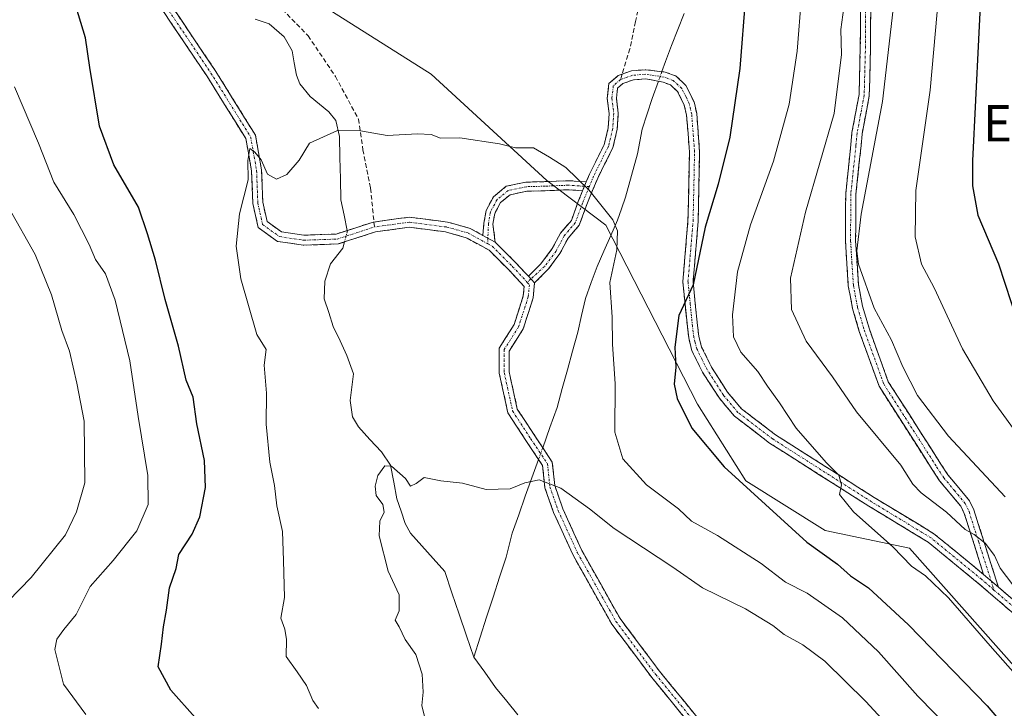
# Model space of a CAD drawing. Units: metres. Extents: x 648333 to 651794, y 4732339 to 4734726.
# Drawn here: x 649451 to 649667, y 4734393 to 4734545 of the extents above; entities that cross this region are included whole.
import ezdxf
from ezdxf.enums import TextEntityAlignment as Align

# ---------------------------------------------------------------- set-up
doc = ezdxf.new("R2010")
doc.units = ezdxf.units.M
doc.header["$MEASUREMENT"] = 0
doc.linetypes.add('TRAZO_Y_PUNTO', pattern=[1, 0.5, -0.25, 0, -0.25])
doc.linetypes.add('TRAZOSX2', pattern=[1.5, 1, -0.5])
for name, color, linetype, lineweight in [('Arbolado forestal CxS', 92, 'Continuous', 0), ('Camino', 19, 'TRAZOSX2', 0), ('Camino Cxs', 19, 'Continuous', 0), ('Camino eje', 19, 'TRAZO_Y_PUNTO', 0), ('Corriente natural lineal', 142, 'Continuous', 13), ('Corriente natural lineal oculto', 19, 'TRAZO_Y_PUNTO', 13), ('Curva de nivel maestra', 36, 'Continuous', 30), ('Curva de nivel normal', 36, 'Continuous', 0), ('Senda', 19, 'TRAZOSX2', 0), ('Texto cartográfico', 19, 'Continuous', 0)]:
    doc.layers.add(name, color=color, linetype=linetype, lineweight=lineweight)
doc.styles.add('Arial', font='txt', dxfattribs={"height": 0.2})

# ---------------------------------------------------------------- blocks, each defined once
blk = doc.blocks.new('*U182')
at = {"layer": 'Curva de nivel normal', "color": 36, "linetype": 'Continuous', "lineweight": 0}
blk.add_polyline3d([(649667.51, 4734439.75, 715), (649655.01, 4734453.06, 715), (649648.24, 4734462.05, 715), (649645.02, 4734468.34, 715), (649642.48, 4734474.2, 715), (649638.64, 4734481.22, 715), (649635.22, 4734490.94, 715), (649634.84, 4734493.84, 715), (649635.8, 4734501.94, 715), (649640.54, 4734526.7, 715), (649643.74, 4734554.7, 715), (649645.11, 4734575.37, 715), (649647.6, 4734589.26, 715), (649650.35, 4734597.85, 715), (649652.22, 4734605.81, 715), (649653.59, 4734615.58, 715), (649657.24, 4734629.69, 715), (649662.22, 4734640.76, 715), (649665.74, 4734646.08, 715), (649670.25, 4734653.84, 715)], dxfattribs=at)
blk = doc.blocks.new('*U187')
at = {"layer": 'Curva de nivel normal', "color": 36, "linetype": 'Continuous', "lineweight": 0}
for points in [[(649465.16, 4734391.82, 705), (649460.24, 4734398.48, 705), (649459.19, 4734402.62, 705), (649458.31, 4734406.1, 705), (649458.72, 4734408.39, 705), (649460.26, 4734410.51, 705), (649463.02, 4734413.86, 705), (649466.09, 4734420.01, 705), (649471.18, 4734425.74, 705), (649476.37, 4734432.22, 705), (649478.88, 4734438.06, 705), (649478.75, 4734444.43, 705), (649476.63, 4734457.43, 705), (649474.81, 4734469.63, 705), (649471.6, 4734482.97, 705), (649469.44, 4734488.79, 705), (649467.29, 4734491.98, 705), (649465.89, 4734495.27, 705), (649462.47, 4734501.82, 705), (649458.05, 4734508.94, 705), (649454.68, 4734517.57, 705), (649449.4, 4734529.93, 705)], [(649622.66, 4734549.9, 705), (649621.74, 4734537.8, 705), (649619.97, 4734526.14, 705), (649616.5, 4734513.62, 705), (649611.42, 4734499.57, 705), (649608.62, 4734489.26, 705), (649607.51, 4734479.76, 705), (649607.69, 4734474.94, 705), (649609.34, 4734471.59, 705), (649613.04, 4734467.29, 705), (649615.17, 4734464.09, 705), (649617.87, 4734460.4, 705), (649621.49, 4734454.86, 705), (649628.08, 4734447.29, 705), (649630.9, 4734444.51, 705), (649631.45, 4734442.38, 705), (649631.07, 4734440.26, 705), (649634.09, 4734436.44, 705), (649642.76, 4734428.7, 705), (649646.9, 4734424.5, 705), (649649.96, 4734422.33, 705), (649655.02, 4734417.47, 705), (649664.2, 4734406.91, 705), (649679.26, 4734389.94, 705)]]:
    blk.add_polyline3d(points, dxfattribs=at)
blk = doc.blocks.new('*U190')
at = {"layer": 'Curva de nivel normal', "color": 36, "linetype": 'Continuous', "lineweight": 0}
for points in [[(649632, 4734547.4, 710), (649631.31, 4734542.54, 710), (649631.45, 4734537.04, 710), (649629.84, 4734524.04, 710), (649623.56, 4734502.38, 710), (649620.25, 4734487.86, 710), (649620.45, 4734480.93, 710), (649623.72, 4734473.97, 710), (649629.53, 4734466.12, 710), (649634.78, 4734458.42, 710), (649644.58, 4734446.67, 710), (649647.21, 4734442.52, 710), (649649.02, 4734440.58, 710), (649654.6, 4734436.32, 710), (649658.69, 4734432.56, 710), (649660.72, 4734431.44, 710), (649663.08, 4734429.5, 710), (649665.16, 4734426.82, 710), (649666.4, 4734424.06, 710), (649670.6, 4734418.55, 710)], [(649442.81, 4734411.47, 710), (649453.09, 4734421.99, 710), (649460.62, 4734431.39, 710), (649463.07, 4734436.41, 710), (649464.88, 4734442.83, 710), (649464.8, 4734456.39, 710), (649463.14, 4734464.7, 710), (649461.51, 4734471.74, 710), (649459.88, 4734476.36, 710), (649457.59, 4734484.19, 710), (649453.96, 4734493.04, 710), (649448.18, 4734503.34, 710)]]:
    blk.add_polyline3d(points, dxfattribs=at)
blk = doc.blocks.new('*U192')
at = {"layer": 'Curva de nivel normal', "color": 36, "linetype": 'Continuous', "lineweight": 0}
blk.add_polyline3d([(649671.13, 4734452.23, 720), (649664.89, 4734460.84, 720), (649658.1, 4734472.32, 720), (649651.92, 4734485.68, 720), (649649.07, 4734490.95, 720), (649647.69, 4734496.95, 720), (649647.88, 4734507.15, 720), (649651.01, 4734529.19, 720), (649653.27, 4734554.74, 720), (649654.45, 4734574.34, 720), (649657.02, 4734591.56, 720), (649659.79, 4734604.66, 720), (649660.94, 4734614.36, 720), (649661.31, 4734618.49, 720), (649664.58, 4734625.2, 720), (649670.25, 4734637.75, 720)], dxfattribs=at)
blk = doc.blocks.new('*U201')
at = {"layer": 'Curva de nivel normal', "color": 36, "linetype": 'Continuous', "lineweight": 0}
blk.add_polyline3d([(649539.9, 4734390.47, 690), (649539.07, 4734393.84, 690), (649539.36, 4734396.72, 690), (649539.2, 4734400.73, 690), (649537.75, 4734405, 690), (649535.41, 4734408.33, 690), (649534.11, 4734411.08, 690), (649533.26, 4734412.57, 690), (649534.1, 4734414.66, 690), (649534.14, 4734418.14, 690), (649531.71, 4734423.35, 690), (649529.72, 4734431.14, 690), (649529.87, 4734434.4, 690), (649530.84, 4734436.32, 690), (649530.5, 4734438.07, 690), (649529.08, 4734439.99, 690), (649528.82, 4734442.07, 690), (649529.4, 4734444.41, 690), (649530.92, 4734446.54, 690), (649532.45, 4734446.45, 690), (649535.53, 4734443.77, 690), (649536.62, 4734442.08, 690), (649537.82, 4734442.65, 690), (649539.59, 4734444.01, 690), (649543.28, 4734443.23, 690), (649548.03, 4734442.76, 690), (649553.28, 4734441.31, 690), (649558.56, 4734441.48, 690), (649561.77, 4734442.83, 690), (649564.91, 4734443.49, 690), (649569.7, 4734441.63, 690), (649575.98, 4734437.05, 690), (649581.42, 4734432.76, 690), (649594.37, 4734424.23, 690), (649600.86, 4734419.73, 690), (649610.38, 4734415.05, 690), (649616.38, 4734411.41, 690), (649618.89, 4734409.4, 690), (649622.98, 4734407.15, 690), (649627.79, 4734403.54, 690), (649636.86, 4734394.66, 690), (649652.74, 4734377.42, 690)], dxfattribs=at)
blk = doc.blocks.new('*U205')
at = {"layer": 'Curva de nivel normal', "color": 36, "linetype": 'Continuous', "lineweight": 0}
blk.add_polyline3d([(649516.36, 4734393.16, 695), (649515.08, 4734394.89, 695), (649513.71, 4734398.18, 695), (649511.66, 4734401.24, 695), (649509.24, 4734404.59, 695), (649509.31, 4734408.36, 695), (649508.94, 4734410.62, 695), (649508.08, 4734413.02, 695), (649508.86, 4734417.55, 695), (649508.67, 4734425.68, 695), (649508.4, 4734432.09, 695), (649507.2, 4734437.77, 695), (649506.68, 4734442.18, 695), (649505.66, 4734447.34, 695), (649504.82, 4734455.72, 695), (649504.88, 4734462.55, 695), (649504.42, 4734468.66, 695), (649504.83, 4734472.11, 695), (649502.77, 4734475.48, 695), (649499.26, 4734487.71, 695), (649498.24, 4734494.85, 695), (649498.95, 4734501.96, 695), (649500.89, 4734509.49, 695), (649500.78, 4734513.75, 695), (649501.21, 4734516.36, 695), (649502.31, 4734515.57, 695), (649503.74, 4734513.85, 695), (649505.13, 4734510.74, 695), (649507.11, 4734509.61, 695), (649509.37, 4734510.63, 695), (649512.06, 4734513.8, 695), (649514.37, 4734517.53, 695), (649520.5, 4734520.37, 695), (649525.56, 4734520.29, 695), (649531.5, 4734519.2, 695), (649538.14, 4734519.59, 695), (649541.13, 4734519.46, 695), (649543.23, 4734518.67, 695), (649547.47, 4734518.7, 695), (649556.18, 4734517.39, 695), (649559.75, 4734516.55, 695), (649563.67, 4734516.55, 695), (649567.22, 4734514.46, 695), (649570.78, 4734512.22, 695), (649575.89, 4734507.27, 695), (649581.13, 4734500.65, 695), (649582.2, 4734498.23, 695), (649582.05, 4734494.05, 695), (649580.48, 4734486.85, 695), (649581.02, 4734479.27, 695), (649581.04, 4734473.29, 695), (649581.66, 4734464.58, 695), (649581.61, 4734453.92, 695), (649583.36, 4734448.06, 695), (649588.53, 4734442.38, 695), (649595.6, 4734437.05, 695), (649598.44, 4734434.35, 695), (649604.21, 4734431.24, 695), (649613.8, 4734425.02, 695), (649619.13, 4734420.94, 695), (649623.93, 4734418.55, 695), (649631.68, 4734413.12, 695), (649639.64, 4734405.58, 695), (649648.26, 4734395.87, 695), (649655.72, 4734388.32, 695)], dxfattribs=at)
blk = doc.blocks.new('*U210')
at = {"layer": 'Curva de nivel maestra', "color": 36, "linetype": 'Continuous', "lineweight": 30}
for points in [[(649489.19, 4734391.14, 700), (649483.85, 4734397.21, 700), (649481.09, 4734402.33, 700), (649481.8, 4734407.28, 700), (649482.21, 4734411.14, 700), (649482.89, 4734414.79, 700), (649483.52, 4734419.73, 700), (649485, 4734423.98, 700), (649485.6, 4734427, 700), (649488.57, 4734431.48, 700), (649490.26, 4734435.32, 700), (649491.51, 4734441.8, 700), (649491.28, 4734447.74, 700), (649489.54, 4734455.78, 700), (649488.74, 4734461.66, 700), (649487.24, 4734465.37, 700), (649485.54, 4734472.91, 700), (649482.63, 4734483.17, 700), (649480.44, 4734491.8, 700), (649478.68, 4734497.58, 700), (649476.7, 4734503.48, 700), (649471.32, 4734512.76, 700), (649468.15, 4734521.3, 700), (649465.99, 4734534.22, 700), (649465.09, 4734540.69, 700), (649463, 4734547.5, 700)], [(649610.34, 4734549.91, 700), (649609.11, 4734533.94, 700), (649606.92, 4734518.9, 700), (649604.33, 4734508.52, 700), (649601.5, 4734499.07, 700), (649598.83, 4734486.38, 700), (649595.66, 4734479.61, 700), (649594.78, 4734472.67, 700), (649595.05, 4734468.29, 700), (649594.66, 4734464.54, 700), (649595.33, 4734461.37, 700), (649598.56, 4734454.82, 700), (649605.68, 4734446.36, 700), (649623.88, 4734429.77, 700), (649630.6, 4734424.92, 700), (649633.44, 4734422.37, 700), (649637.4, 4734419.67, 700), (649646.26, 4734411.53, 700), (649663.56, 4734393.75, 700), (649680.39, 4734373.91, 700)]]:
    blk.add_polyline3d(points, dxfattribs=at)
blk = doc.blocks.new('*U211')
at = {"layer": 'Curva de nivel maestra', "color": 36, "linetype": 'Continuous', "lineweight": 30}
blk.add_polyline3d([(649667.71, 4734602.86, 725), (649665.84, 4734594.36, 725), (649663.65, 4734580.5, 725), (649660.33, 4734513.65, 725), (649660.31, 4734508.17, 725), (649661.52, 4734501.7, 725), (649666.03, 4734491.02, 725), (649670.23, 4734478.26, 725)], dxfattribs=at)

msp = doc.modelspace()

# ---------------------------------------------------------------- linework, layer by layer
at = {"layer": 'Arbolado forestal CxS', "color": 92, "linetype": 'Continuous', "lineweight": 0}
for points in [[(649670.09, 4734401.79, 705.27), (649646.45, 4734428.42, 705.62), (649627.9, 4734432.32, 701.37), (649610.43, 4734443.25, 700.03), (649599.78, 4734460.09, 701.24), (649579.57, 4734499.53, 695.07), (649566.58, 4734509.32, 694.63), (649541.12, 4734532.72, 696.3), (649487.39, 4734566.73, 697.91), (649464.38, 4734593.38, 700.9), (649441.67, 4734631.48, 704.92), (649418.52, 4734675.83, 709.21), (650357.25, 4734696.24, 766.39)], [(649190.83, 4734670.88, 806.74), (649418.52, 4734675.83, 709.21), (649441.67, 4734631.48, 704.92), (649464.38, 4734593.38, 700.9), (649487.39, 4734566.73, 697.91), (649541.12, 4734532.72, 696.3), (649566.58, 4734509.32, 694.63), (649579.57, 4734499.53, 695.07), (649599.78, 4734460.09, 701.24), (649610.43, 4734443.25, 700.03), (649627.9, 4734432.32, 701.37), (649646.45, 4734428.42, 705.62), (649670.09, 4734401.79, 705.27)], [(649418.52, 4734675.83, 709.21), (649441.67, 4734631.48, 704.92), (649464.38, 4734593.38, 700.9), (649487.39, 4734566.73, 697.91), (649541.12, 4734532.72, 696.3), (649566.58, 4734509.32, 694.63), (649579.57, 4734499.53, 695.07), (649599.78, 4734460.09, 701.24), (649610.43, 4734443.25, 700.03), (649627.9, 4734432.32, 701.37), (649646.45, 4734428.42, 705.62), (649670.09, 4734401.79, 705.27), (649691, 4734382.06, 707.49), (649713.45, 4734352.85, 711.75), (649736.06, 4734340.17, 717.13), (649750.05, 4734355.7, 726.57), (649768.52, 4734376.8, 736.03), (649805.45, 4734419.01, 756.8), (649834.47, 4734458.58, 778.95), (649847.66, 4734500.8, 796.65), (649851.41, 4734525.11, 805.67), (649852.94, 4734535.09, 809.53)], [(649418.52, 4734675.83, 709.21), (649441.67, 4734631.48, 704.92), (649464.38, 4734593.38, 700.9), (649487.39, 4734566.73, 697.91), (649541.12, 4734532.72, 696.3), (649566.58, 4734509.32, 694.63), (649579.57, 4734499.53, 695.07), (649599.78, 4734460.09, 701.24), (649610.43, 4734443.25, 700.03), (649627.9, 4734432.32, 701.37), (649646.45, 4734428.42, 705.62), (649670.09, 4734401.79, 705.27), (649691, 4734382.06, 707.49), (649713.45, 4734352.85, 711.75), (649736.06, 4734340.17, 717.13), (649750.05, 4734355.7, 726.57), (649768.52, 4734376.8, 736.03), (649805.45, 4734419.01, 756.8), (649834.47, 4734458.58, 778.95), (649847.66, 4734500.8, 796.65), (649851.41, 4734525.11, 805.67), (649852.94, 4734535.09, 809.53)]]:
    msp.add_polyline3d(points, dxfattribs=at)
at = {"layer": 'Camino', "color": 19, "linetype": 'TRAZOSX2', "lineweight": 0}
for points in [[(649416.1, 4734653.99), (649418.99, 4734649.18), (649429.56, 4734633.33), (649438.04, 4734620.87), (649440.72, 4734616.31), (649446.3, 4734605.42), (649455.84, 4734585.28), (649460.07, 4734575.76), (649462.34, 4734570.97), (649469.07, 4734565.53), (649478.71, 4734555.62), (649493.6, 4734533.56), (649502.45, 4734519.34), (649503.82, 4734511.65), (649504.09, 4734504.53), (649505.03, 4734500.28), (649508.18, 4734498.03), (649513.11, 4734497.29), (649520.26, 4734497.55), (649528.41, 4734500.18), (649528.55, 4734500.19)], [(649662.78, 4734422.64), (649658.52, 4734436.05), (649657.77, 4734437.64), (649653.07, 4734443.26), (649651.48, 4734445.71), (649639.76, 4734464.06), (649635.4, 4734476.13), (649633.93, 4734481.13), (649632.98, 4734486.15), (649632.35, 4734496), (649632.41, 4734506.47), (649633.55, 4734517.16), (649633.79, 4734519.89), (649635.35, 4734528.22), (649635.63, 4734538.87), (649635.66, 4734546.74), (649635.64, 4734549.68), (649635.6, 4734551.98), (649635.21, 4734558.06), (649634.32, 4734571.82), (649633.34, 4734591.16), (649632.96, 4734606.25), (649633.86, 4734622.51), (649634.99, 4734622.45)], [(649634.99, 4734622.45), (649636.11, 4734622.38), (649635.21, 4734606.21), (649635.59, 4734591.25), (649636.57, 4734571.95), (649637.46, 4734558.2), (649637.85, 4734552.07), (649637.89, 4734549.71), (649637.91, 4734546.74), (649637.88, 4734538.84), (649637.6, 4734527.98), (649636.02, 4734519.58), (649635.79, 4734516.94), (649634.66, 4734506.34), (649634.6, 4734496.07), (649635.21, 4734486.44), (649636.12, 4734481.65), (649637.54, 4734476.83), (649641.79, 4734465.06), (649653.37, 4734446.93), (649654.89, 4734444.6), (649659.68, 4734438.86), (649660.62, 4734436.88), (649666.01, 4734419.88)], [(649597.91, 4734389.93), (649589.7, 4734400), (649580.92, 4734411.71), (649572.39, 4734426.9), (649568.12, 4734436.25), (649566.21, 4734441.71), (649565.69, 4734446.59), (649562.13, 4734451.93), (649558.05, 4734458.19), (649556.13, 4734466.97), (649556.13, 4734472.43), (649559.4, 4734477.61), (649561.44, 4734483.98), (649561.64, 4734486.01), (649558.29, 4734489.6), (649553.92, 4734493.98), (649548.88, 4734496.75), (649544.31, 4734498.02), (649536.34, 4734499.05), (649528.9, 4734498.02), (649520.65, 4734495.36), (649512.98, 4734495.09), (649507.33, 4734495.93), (649503.07, 4734498.98), (649501.9, 4734504.25), (649501.63, 4734511.42), (649500.36, 4734518.54), (649491.75, 4734532.37), (649477, 4734554.23)], [(649583.19, 4734532.74), (649585.26, 4734533.48), (649588.41, 4734533.7), (649592.66, 4734533.2), (649595.06, 4734532.32), (649597.25, 4734530.27), (649599.02, 4734526.65), (649599.61, 4734524.08), (649600.26, 4734515.66), (649599.94, 4734500.36), (649598.82, 4734487.08), (649599.78, 4734477.42), (649600.06, 4734475.11), (649600.7, 4734472.66), (649602.86, 4734468.28), (649606.42, 4734462.74), (649609.47, 4734459.11), (649616.95, 4734453.39), (649638.7, 4734439.57), (649651.84, 4734431.61), (649662.78, 4734422.64)], [(649683.05, 4734402.23), (649661.8, 4734420.54), (649650.54, 4734429.77), (649637.51, 4734437.66), (649615.66, 4734451.54), (649607.91, 4734457.47), (649604.6, 4734461.41), (649600.9, 4734467.17), (649598.57, 4734471.87), (649597.85, 4734474.69), (649597.55, 4734477.17), (649596.56, 4734487.06), (649597.69, 4734500.48), (649598.01, 4734515.6), (649597.38, 4734523.74), (649596.88, 4734525.88), (649595.41, 4734528.92), (649593.86, 4734530.36), (649592.19, 4734530.97), (649588.44, 4734531.7), (649585.68, 4734531.5), (649583.34, 4734530.66), (649582.19, 4734529.67), (649581.93, 4734527.43), (649582.35, 4734524.18), (649582.13, 4734520.61), (649581.13, 4734516.5), (649577.82, 4734509.88), (649575.41, 4734504.02), (649573.77, 4734499.53), (649571.29, 4734496.63), (649569.51, 4734493.27), (649566.95, 4734489.86), (649563.93, 4734486.79)], [(649575.31, 4734509.03), (649576, 4734510.71), (649579.24, 4734517.2), (649580.14, 4734520.91), (649580.34, 4734524.11), (649579.92, 4734527.41), (649580.29, 4734530.67), (649582.31, 4734532.42), (649583.19, 4734532.74)], [(649552.52, 4734497.26), (649552.77, 4734499.96), (649553.23, 4734502.7), (649554.88, 4734505.77), (649557.65, 4734508.05), (649561.99, 4734508.97), (649566.2, 4734509.08), (649571.32, 4734509.29), (649575.31, 4734509.03)], [(649574.5, 4734507.08), (649571.29, 4734507.29), (649566.27, 4734507.08), (649562.23, 4734506.98), (649558.54, 4734506.2), (649556.45, 4734504.47), (649555.14, 4734502.04), (649554.75, 4734499.71), (649555.25, 4734495.75)], [(649562.56, 4734488.25), (649565.3, 4734491), (649567.82, 4734494.35), (649569.63, 4734497.76), (649572.01, 4734500.56), (649573.54, 4734504.74), (649574.5, 4734507.08)], [(649528.55, 4734500.19), (649536.33, 4734501.27), (649544.75, 4734500.18), (649549.71, 4734498.8), (649552.52, 4734497.26)], [(649555.25, 4734495.75), (649559.88, 4734491.13), (649562.56, 4734488.25)], [(649563.93, 4734486.79), (649563.61, 4734483.53), (649561.41, 4734476.67), (649558.33, 4734471.79), (649558.33, 4734467.2), (649560.12, 4734459.05), (649563.97, 4734453.14), (649567.82, 4734447.36), (649568.37, 4734442.19), (649570.16, 4734437.07), (649574.35, 4734427.9), (649582.76, 4734412.92), (649591.44, 4734401.35), (649599.63, 4734391.3)], [(649666.01, 4734419.88), (649684.57, 4734403.89), (649688.52, 4734400.03), (649693.55, 4734394.38), (649699.8, 4734386.59), (649707.24, 4734376.6), (649710.4, 4734373.14), (649716.28, 4734365.15), (649721.87, 4734357.01), (649726.68, 4734350.61), (649731.51, 4734345.08), (649735.08, 4734341.68), (649738.61, 4734339), (649740.69, 4734337.96), (649745.75, 4734336.24), (649748.03, 4734335.89), (649753.11, 4734335.88), (649759.01, 4734336.24), (649767.52, 4734337.79), (649778.14, 4734339.79), (649790.14, 4734342.8), (649794.72, 4734343.82), (649806.85, 4734346.47), (649813.76, 4734347.75)]]:
    msp.add_lwpolyline(points, dxfattribs=at)
at = {"layer": 'Camino Cxs', "color": 19, "linetype": 'Continuous', "lineweight": 0}
for points in [[(649575.31, 4734509.03), (649574.5, 4734507.08)], [(649575.31, 4734509.03), (649574.5, 4734507.08)], [(649552.52, 4734497.26), (649555.25, 4734495.75)], [(649552.52, 4734497.26), (649555.25, 4734495.75)], [(649562.56, 4734488.25), (649563.93, 4734486.79)], [(649562.56, 4734488.25), (649563.93, 4734486.79)], [(649662.78, 4734422.64), (649666.01, 4734419.88)], [(649662.78, 4734422.64), (649666.01, 4734419.88)]]:
    msp.add_lwpolyline(points, dxfattribs=at)
for points in [[(649483.68, 4734548.27, 696.97), (649486.16, 4734544.59, 696.66), (649488.64, 4734540.92, 696.54), (649491.12, 4734537.24, 696.36), (649493.6, 4734533.56, 696.3), (649495.81, 4734530.01, 696.08), (649498.02, 4734526.45, 695.74), (649500.24, 4734522.9, 695.55), (649502.45, 4734519.34, 695.24), (649503.14, 4734515.5, 695.09), (649503.82, 4734511.65, 694.93), (649503.96, 4734508.09, 694.56), (649504.09, 4734504.53, 694.15), (649505.03, 4734500.28, 693.56), (649508.18, 4734498.03, 693.06), (649513.11, 4734497.29, 692.9), (649516.69, 4734497.42, 692.79), (649520.26, 4734497.55, 692.78), (649524.34, 4734498.86, 692.87), (649528.41, 4734500.18, 693), (649532.37, 4734500.72, 693.11), (649536.33, 4734501.27, 693.27), (649540.54, 4734500.72, 693.37), (649544.75, 4734500.18, 693.44), (649547.23, 4734499.49, 693.46), (649549.71, 4734498.8, 693.47), (649552.52, 4734497.26, 693.49), (649552.52, 4734497.26, 693.49), (649555.25, 4734495.75, 693.56), (649557.56, 4734493.44, 693.55), (649559.88, 4734491.13, 693.51), (649561.9, 4734488.96, 693.48), (649562.56, 4734488.25, 693.44), (649563.93, 4734486.79, 693.34), (649563.61, 4734483.53, 693.05), (649562.51, 4734480.1, 692.76), (649561.41, 4734476.67, 692.48), (649559.87, 4734474.23, 692.32), (649558.33, 4734471.79, 692.11), (649558.33, 4734467.2, 691.73), (649559.22, 4734463.13, 691.38), (649560.12, 4734459.05, 691.04), (649562.04, 4734456.09, 690.85), (649563.97, 4734453.14, 690.76), (649565.9, 4734450.25, 690.61), (649567.82, 4734447.36, 690.52), (649568.1, 4734444.78, 690.22), (649568.37, 4734442.19, 689.93), (649569.26, 4734439.63, 689.69), (649570.16, 4734437.07, 689.45), (649571.56, 4734434.01, 689.14), (649572.96, 4734430.95, 688.95), (649574.35, 4734427.9, 688.72), (649576.46, 4734424.15, 688.29), (649578.56, 4734420.41, 687.96), (649580.66, 4734416.66, 687.63), (649582.76, 4734412.92, 687.28), (649585.65, 4734409.06, 687), (649588.55, 4734405.21, 686.66), (649591.44, 4734401.35, 686.34), (649594.17, 4734398, 686.08), (649596.9, 4734394.65, 685.77), (649599.63, 4734391.3, 685.58)], [(649597.91, 4734389.93, 685.52), (649595.18, 4734393.29, 685.72), (649592.44, 4734396.64, 686.02), (649589.7, 4734400, 686.25), (649586.77, 4734403.9, 686.44), (649583.84, 4734407.81, 686.86), (649580.92, 4734411.71, 687.16), (649578.78, 4734415.51, 687.52), (649576.65, 4734419.31, 687.81), (649574.52, 4734423.1, 688.2), (649572.39, 4734426.9, 688.54), (649570.97, 4734430.01, 688.76), (649569.54, 4734433.13, 689.04), (649568.12, 4734436.25, 689.32), (649567.16, 4734438.98, 689.54), (649566.21, 4734441.71, 689.78), (649565.69, 4734446.59, 690.25), (649563.91, 4734449.26, 690.44), (649562.13, 4734451.93, 690.54), (649560.09, 4734455.06, 690.74), (649558.05, 4734458.19, 690.93), (649557.09, 4734462.58, 691.3), (649556.13, 4734466.97, 691.7), (649556.13, 4734469.7, 691.93), (649556.13, 4734472.43, 692.15), (649557.77, 4734475.02, 692.39), (649559.4, 4734477.61, 692.59), (649560.42, 4734480.79, 692.78), (649561.44, 4734483.98, 693), (649561.64, 4734486.01, 693.21), (649558.29, 4734489.6, 693.34), (649556.11, 4734491.79, 693.37), (649553.92, 4734493.98, 693.41), (649551.4, 4734495.36, 693.35), (649548.88, 4734496.75, 693.35), (649544.31, 4734498.02, 693.27), (649540.32, 4734498.53, 693.16), (649536.34, 4734499.05, 693.08), (649532.62, 4734498.53, 692.95), (649528.9, 4734498.02, 692.9), (649524.78, 4734496.69, 692.8), (649520.65, 4734495.36, 692.71), (649516.82, 4734495.22, 692.67), (649512.98, 4734495.09, 692.84), (649510.16, 4734495.51, 692.97), (649507.33, 4734495.93, 693.06), (649505.2, 4734497.46, 693.29), (649503.07, 4734498.98, 693.64), (649502.48, 4734501.61, 693.92), (649501.9, 4734504.25, 694.13), (649501.76, 4734507.83, 694.39), (649501.63, 4734511.42, 694.61), (649501, 4734514.98, 694.9), (649500.36, 4734518.54, 695.19), (649498.21, 4734522, 695.55), (649496.06, 4734525.45, 695.75), (649493.9, 4734528.91, 696.02), (649491.75, 4734532.37, 696.12), (649489.29, 4734536.01, 696.34), (649486.83, 4734539.65, 696.44), (649484.38, 4734543.3, 696.75), (649481.92, 4734546.94, 696.94)], [(649637.91, 4734546.74, 712.16), (649637.9, 4734542.79, 712.33), (649637.88, 4734538.84, 712.48), (649637.79, 4734535.22, 712.62), (649637.69, 4734531.6, 712.73), (649637.6, 4734527.98, 712.83), (649636.81, 4734523.78, 712.61), (649636.02, 4734519.58, 712.64), (649635.79, 4734516.94, 712.93), (649635.41, 4734513.41, 713.38), (649635.04, 4734509.87, 713.65), (649634.66, 4734506.34, 714.14), (649634.64, 4734502.92, 714.79), (649634.62, 4734499.49, 715.26), (649634.6, 4734496.07, 715.3), (649634.91, 4734491.26, 715.11), (649635.21, 4734486.44, 714.71), (649636.12, 4734481.65, 714.2), (649636.83, 4734479.24, 713.89), (649637.54, 4734476.83, 713.68), (649638.96, 4734472.91, 713.41), (649640.37, 4734468.98, 713.46), (649641.79, 4734465.06, 713.23), (649644.11, 4734461.43, 713.37), (649646.42, 4734457.81, 713.12), (649648.74, 4734454.18, 713.36), (649651.05, 4734450.56, 712.97), (649653.37, 4734446.93, 712.81), (649654.89, 4734444.6, 712.43), (649657.29, 4734441.73, 712.14), (649659.68, 4734438.86, 712.31), (649660.62, 4734436.88, 711.88), (649661.97, 4734432.63, 710.68), (649663.32, 4734428.38, 710.01), (649664.66, 4734424.13, 709.41), (649666.01, 4734419.88, 708.85), (649666.01, 4734419.88, 708.85), (649662.78, 4734422.64, 708.44), (649661.36, 4734427.11, 708.77), (649659.94, 4734431.58, 709.67), (649658.52, 4734436.05, 710.88), (649657.77, 4734437.64, 711.29), (649655.42, 4734440.45, 711.4), (649653.07, 4734443.26, 711.81), (649651.48, 4734445.71, 712.11), (649649.14, 4734449.38, 712.2), (649646.79, 4734453.05, 712.76), (649644.45, 4734456.72, 712.47), (649642.1, 4734460.39, 712.51), (649639.76, 4734464.06, 712.5), (649638.31, 4734468.08, 712.67), (649636.85, 4734472.11, 712.72), (649635.4, 4734476.13, 713.1), (649634.67, 4734478.63, 713.36), (649633.93, 4734481.13, 713.69), (649633.46, 4734483.64, 714.03), (649632.98, 4734486.15, 714.14), (649632.67, 4734491.08, 714.32), (649632.35, 4734496, 714.33), (649632.37, 4734499.49, 714.27), (649632.39, 4734502.98, 713.8), (649632.41, 4734506.47, 713.44), (649632.79, 4734510.03, 713.12), (649633.17, 4734513.6, 712.75), (649633.55, 4734517.16, 712.3), (649633.79, 4734519.89, 711.98), (649634.57, 4734524.06, 711.71), (649635.35, 4734528.22, 711.65), (649635.44, 4734531.77, 711.58), (649635.54, 4734535.32, 711.51), (649635.63, 4734538.87, 711.42), (649635.65, 4734542.81, 711.21), (649635.66, 4734546.74, 710.99)], [(649668.88, 4734414.44, 708.54), (649665.34, 4734417.49, 708.22), (649661.8, 4734420.54, 708.06), (649658.05, 4734423.62, 707.67), (649654.29, 4734426.69, 707.11), (649650.54, 4734429.77, 706.92), (649647.28, 4734431.74, 706.44), (649644.03, 4734433.72, 706.27), (649640.77, 4734435.69, 705.77), (649637.51, 4734437.66, 705.56), (649633.87, 4734439.97, 705.41), (649630.23, 4734442.29, 704.64), (649626.59, 4734444.6, 704.5), (649622.94, 4734446.91, 703.91), (649619.3, 4734449.23, 703.47), (649615.66, 4734451.54, 702.95), (649611.79, 4734454.51, 702.7), (649607.91, 4734457.47, 702.22), (649606.26, 4734459.44, 702.06), (649604.6, 4734461.41, 701.77), (649602.75, 4734464.29, 701.57), (649600.9, 4734467.17, 701.16), (649599.74, 4734469.52, 700.84), (649598.57, 4734471.87, 700.75), (649597.85, 4734474.69, 700.86), (649597.55, 4734477.17, 700.83), (649597.06, 4734482.12, 700.13), (649596.56, 4734487.06, 699.52), (649596.94, 4734491.53, 699.22), (649597.31, 4734496.01, 698.94), (649597.69, 4734500.48, 698.62), (649597.77, 4734504.26, 698.23), (649597.85, 4734508.04, 697.98), (649597.93, 4734511.82, 697.84), (649598.01, 4734515.6, 697.71), (649597.7, 4734519.67, 697.57), (649597.38, 4734523.74, 697.53), (649596.88, 4734525.88, 697.4), (649595.41, 4734528.92, 697.22), (649593.86, 4734530.36, 697.17), (649592.19, 4734530.97, 697.08), (649588.44, 4734531.7, 696.69), (649585.68, 4734531.5, 696.45), (649583.34, 4734530.66, 696.28), (649582.19, 4734529.67, 696.15), (649581.93, 4734527.43, 696.04), (649582.35, 4734524.18, 695.99), (649582.13, 4734520.61, 695.88), (649581.13, 4734516.5, 695.65), (649579.47, 4734513.19, 695.44), (649577.82, 4734509.88, 695.21), (649576.61, 4734506.95, 694.96), (649575.41, 4734504.02, 694.79), (649573.77, 4734499.53, 694.45), (649571.29, 4734496.63, 694.21), (649569.51, 4734493.27, 694), (649566.95, 4734489.86, 693.65), (649563.93, 4734486.79, 693.34), (649562.56, 4734488.25, 693.45), (649565.3, 4734491, 693.66), (649567.82, 4734494.35, 693.97), (649569.63, 4734497.76, 694.22), (649572.01, 4734500.56, 694.42), (649573.54, 4734504.74, 694.72), (649574.5, 4734507.08, 694.86), (649574.77, 4734507.73, 694.9), (649575.31, 4734509.03, 694.98), (649576, 4734510.71, 695.09), (649577.62, 4734513.95, 695.35), (649579.24, 4734517.2, 695.59), (649580.14, 4734520.91, 695.73), (649580.34, 4734524.11, 695.82), (649579.92, 4734527.41, 695.92), (649580.29, 4734530.67, 696.11), (649582.31, 4734532.42, 696.26), (649585.26, 4734533.48, 696.38), (649588.41, 4734533.7, 696.61), (649592.66, 4734533.2, 697.01), (649595.06, 4734532.32, 697.21), (649597.25, 4734530.27, 697.38), (649599.02, 4734526.65, 697.64), (649599.61, 4734524.08, 697.73), (649599.94, 4734519.87, 697.78), (649600.26, 4734515.66, 697.85), (649600.18, 4734511.84, 697.93), (649600.1, 4734508.01, 698.11), (649600.02, 4734504.19, 698.77), (649599.94, 4734500.36, 699.45), (649599.57, 4734495.93, 699.95), (649599.19, 4734491.51, 700.18), (649598.82, 4734487.08, 700.33), (649599.3, 4734482.25, 700.94), (649599.78, 4734477.42, 701.47), (649600.06, 4734475.11, 701.12), (649600.7, 4734472.66, 700.86), (649602.86, 4734468.28, 701.59), (649604.64, 4734465.51, 701.84), (649606.42, 4734462.74, 701.81), (649609.47, 4734459.11, 702.42), (649613.21, 4734456.25, 702.96), (649616.95, 4734453.39, 703.23), (649620.58, 4734451.09, 703.98), (649624.2, 4734448.78, 704.42), (649627.83, 4734446.48, 705.06), (649631.45, 4734444.18, 705.03), (649635.08, 4734441.87, 705.79), (649638.7, 4734439.57, 706.08), (649641.99, 4734437.58, 706.18), (649645.27, 4734435.59, 707.03), (649648.56, 4734433.6, 706.97), (649651.84, 4734431.61, 707.34), (649655.49, 4734428.62, 707.52), (649659.13, 4734425.63, 708.04), (649662.78, 4734422.64, 708.44), (649662.78, 4734422.64, 708.44), (649666.01, 4734419.88, 708.85), (649669.72, 4734416.68, 709.29)]]:
    msp.add_polyline3d(points, dxfattribs=at)
msp.add_polyline3d([(649575.31, 4734509.03, 694.97), (649574.77, 4734507.73, 694.9), (649574.5, 4734507.08, 694.86), (649571.29, 4734507.29, 694.73), (649568.78, 4734507.18, 694.64), (649566.27, 4734507.08, 694.55), (649562.23, 4734506.98, 694.44), (649558.54, 4734506.2, 694.3), (649556.45, 4734504.47, 694.13), (649555.14, 4734502.04, 693.92), (649554.75, 4734499.71, 693.74), (649555.25, 4734495.75, 693.56), (649552.52, 4734497.26, 693.49), (649552.77, 4734499.96, 693.66), (649553.23, 4734502.7, 693.87), (649554.88, 4734505.77, 694.15), (649557.65, 4734508.05, 694.37), (649561.99, 4734508.97, 694.5), (649566.2, 4734509.08, 694.62), (649568.76, 4734509.18, 694.73), (649571.32, 4734509.29, 694.84), (649575.31, 4734509.03, 694.97)], close=True, dxfattribs=at)
at = {"layer": 'Camino eje', "color": 19, "linetype": 'TRAZO_Y_PUNTO', "lineweight": 0}
for points in [[(649414.98, 4734653.72), (649418.06, 4734648.59), (649428.64, 4734632.71), (649437.11, 4734620.28), (649439.76, 4734615.78), (649445.31, 4734604.93), (649454.84, 4734584.82), (649459.07, 4734575.3), (649461.45, 4734570.27), (649468.33, 4734564.72), (649477.86, 4734554.93), (649492.67, 4734532.97), (649501.41, 4734518.94), (649502.73, 4734511.53), (649502.99, 4734504.39), (649504.05, 4734499.63), (649507.76, 4734496.98), (649513.05, 4734496.19), (649520.46, 4734496.45), (649528.66, 4734499.1)], [(649636.79, 4734546.74), (649636.76, 4734538.86), (649636.62, 4734533.53), (649636.48, 4734528.1), (649635.69, 4734523.9), (649634.91, 4734519.74), (649634.67, 4734517.05), (649633.54, 4734506.41), (649633.48, 4734496.04), (649633.78, 4734491.22), (649634.1, 4734486.3), (649635.03, 4734481.39), (649636.47, 4734476.48), (649640.78, 4734464.56), (649652.43, 4734446.32), (649653.19, 4734445.16), (649653.98, 4734443.93), (649656.33, 4734441.12), (649658.73, 4734438.25), (649659.2, 4734437.26), (649659.57, 4734436.47), (649661.7, 4734429.76), (649664.4, 4734421.26)], [(649582.82, 4734531.54), (649581.24, 4734530.17), (649580.92, 4734527.42), (649581.35, 4734524.14), (649581.13, 4734520.76), (649580.18, 4734516.85), (649576.91, 4734510.3), (649575.96, 4734507.99)], [(649665.04, 4734419.22), (649662.29, 4734421.59), (649651.19, 4734430.69), (649638.11, 4734438.62), (649616.31, 4734452.47), (649608.69, 4734458.29), (649605.51, 4734462.08), (649601.88, 4734467.73), (649600.8, 4734469.92), (649599.64, 4734472.27), (649599.28, 4734473.68), (649598.96, 4734474.9), (649598.67, 4734477.3), (649598.19, 4734482.13), (649597.69, 4734487.07), (649598.82, 4734500.42), (649599.14, 4734515.63), (649598.5, 4734523.91), (649598.25, 4734524.98), (649597.95, 4734526.27), (649597.22, 4734527.79), (649596.33, 4734529.6), (649595.56, 4734530.32), (649594.46, 4734531.34), (649592.43, 4734532.09), (649588.43, 4734532.7), (649585.47, 4734532.49), (649582.82, 4734531.54)], [(649574.91, 4734508.06), (649571.31, 4734508.29), (649566.23, 4734508.08), (649562.11, 4734507.97), (649558.1, 4734507.13), (649555.66, 4734505.12), (649554.18, 4734502.37), (649553.76, 4734499.83), (649553.64, 4734496.64)], [(649575.96, 4734507.99), (649574.48, 4734504.38), (649572.89, 4734500.05), (649570.46, 4734497.19), (649568.66, 4734493.81), (649566.13, 4734490.43), (649563.11, 4734487.66)], [(649575.96, 4734507.99), (649574.91, 4734508.06)], [(649553.6, 4734495.41), (649549.29, 4734497.78), (649544.53, 4734499.1), (649536.33, 4734500.16), (649528.66, 4734499.1)], [(649553.64, 4734496.64), (649553.6, 4734495.41)], [(649553.6, 4734495.41), (649554.59, 4734494.87), (649559.08, 4734490.37), (649562.3, 4734486.92)], [(649563.11, 4734487.66), (649562.3, 4734486.92)], [(649562.3, 4734486.92), (649562.79, 4734486.4), (649562.52, 4734483.75), (649560.41, 4734477.14), (649557.23, 4734472.11), (649557.23, 4734467.08), (649559.08, 4734458.62), (649563.05, 4734452.53), (649566.76, 4734446.98), (649567.29, 4734441.95), (649569.14, 4734436.66), (649573.37, 4734427.4), (649581.84, 4734412.32), (649590.57, 4734400.67), (649598.77, 4734390.62)], [(649664.4, 4734421.26), (649665.04, 4734419.22)], [(649665.04, 4734419.22), (649674.53, 4734411.06)]]:
    msp.add_lwpolyline(points, dxfattribs=at)
at = {"layer": 'Corriente natural lineal', "color": 142, "linetype": 'Continuous', "lineweight": 13}
for points in [[(649596.84, 4734546.11, 697.68), (649595.46, 4734542.57, 697.44), (649594.09, 4734539.03, 697.24), (649592.71, 4734535.49, 697.03), (649591.93, 4734533.29, 696.95)], [(649502.42, 4734544.81, 696.48), (649505.49, 4734543.82, 696.29), (649508.82, 4734540.93, 696.31), (649510.52, 4734537.83, 696.01), (649511, 4734535.19, 695.63), (649511.48, 4734532.54, 695.36), (649512.26, 4734530.59, 695.31), (649514.48, 4734527.81, 695.31), (649516.56, 4734526.12, 695.28), (649518.63, 4734524.44, 695.21), (649520.18, 4734522.54, 695.06), (649520.98, 4734518.99, 694.72), (649521.08, 4734514.36, 694.13), (649521.18, 4734509.73, 693.66), (649521.28, 4734505.1, 693.34), (649521.98, 4734501.71, 693.08), (649522.68, 4734498.32, 692.81)], [(649591.19, 4734531.17, 697), (649589.84, 4734527.34, 697.02), (649588.72, 4734523.99, 696.94), (649587.6, 4734520.63, 696.79), (649587.07, 4734517.93, 696.66), (649586.54, 4734515.22, 696.36), (649585.24, 4734510.43, 696.04), (649583.94, 4734505.63, 695.8), (649583.06, 4734503.12, 695.54), (649582.17, 4734500.61, 695.19), (649580.67, 4734497.2, 694.78), (649579.17, 4734493.79, 694.59), (649577.67, 4734490.38, 694.51), (649576.4, 4734486.86, 694.29), (649575.13, 4734483.33, 694.11), (649574.27, 4734479.64, 693.75), (649573.41, 4734475.94, 693.41), (649572.28, 4734471.81, 692.86), (649571.15, 4734467.68, 692.27), (649570.02, 4734463.54, 691.97), (649568.89, 4734459.41, 691.67), (649567.3, 4734454.97, 691.19), (649565.71, 4734450.53, 690.63)], [(649522.08, 4734495.82, 692.74), (649521.74, 4734494.47, 692.7), (649519, 4734491, 692.71), (649517.75, 4734487.16, 692.78), (649517.63, 4734483.31, 692.7), (649518.6, 4734480.27, 692.45), (649519.56, 4734477.23, 692.19), (649521.09, 4734474.03, 691.91), (649522.62, 4734470.84, 691.52), (649524.05, 4734466.82, 691.09), (649523.68, 4734463.87, 690.78), (649523.32, 4734460.92, 690.37), (649523.81, 4734457.33, 690.23), (649525.17, 4734455.09, 690.48), (649527.68, 4734452.35, 690.53), (649530.19, 4734449.62, 690.34), (649532.18, 4734446.67, 689.98), (649532.9, 4734442.96, 689.73), (649533.62, 4734439.25, 689.81), (649534.52, 4734436.54, 689.57), (649535.42, 4734433.83, 689.24), (649536.57, 4734431.75, 689.17), (649539.09, 4734428.94, 688.93), (649541.61, 4734426.13, 688.37), (649544.13, 4734423.31, 688.06), (649545.72, 4734418.6, 688.04), (649547.32, 4734413.89, 688), (649548.92, 4734409.17, 688.23), (649550.52, 4734404.46, 688.33)], [(649564.79, 4734447.95, 690.36), (649563.33, 4734443.89, 690.04), (649561.88, 4734439.84, 689.72), (649560.42, 4734435.78, 689.4), (649558.97, 4734431.72, 689.31), (649558.31, 4734429.09, 689.33), (649557.65, 4734426.45, 689.09), (649556.22, 4734422.05, 688.35), (649554.8, 4734417.65, 687.48), (649553.37, 4734413.26, 687.39), (649551.95, 4734408.86, 687.77), (649550.52, 4734404.46, 688.33)], [(649550.52, 4734404.46, 688.33), (649552.94, 4734401.12, 688.13), (649555.35, 4734397.77, 688.02), (649557.78, 4734394.77, 687.9), (649560.21, 4734391.77, 687.76)]]:
    msp.add_polyline3d(points, dxfattribs=at)
at = {"layer": 'Corriente natural lineal oculto', "color": 19, "linetype": 'TRAZO_Y_PUNTO', "lineweight": 13}
for points in [[(649591.93, 4734533.29, 696.95), (649591.19, 4734531.17, 697)], [(649522.68, 4734498.32, 692.81), (649522.7, 4734498.22, 692.81), (649522.08, 4734495.82, 692.74)], [(649565.71, 4734450.53, 690.63), (649564.79, 4734447.95, 690.36)]]:
    msp.add_polyline3d(points, dxfattribs=at)
at = {"layer": 'Senda', "color": 19, "linetype": 'TRAZOSX2', "lineweight": 0}
for points in [[(649653.2, 4734660.45), (649649.28, 4734660.03), (649645.16, 4734659.21), (649641.86, 4734657.56), (649637.32, 4734654.26), (649630.92, 4734647.45), (649622.87, 4734637.34), (649613.59, 4734624.55), (649608.84, 4734617.53), (649606.16, 4734609.28), (649604.1, 4734598.14), (649598.73, 4734586.38), (649593.37, 4734576.06), (649588.63, 4734562.03), (649587.8, 4734552.54), (649586.15, 4734544.29), (649584.91, 4734538.31), (649583.19, 4734532.74)], [(649430.59, 4734655.51), (649435.42, 4734653.34), (649441.69, 4734645.86), (649458.33, 4734626.8), (649464.12, 4734619.08), (649467.5, 4734611.36), (649467.74, 4734603.64), (649467.74, 4734595.44), (649468.47, 4734589.89), (649470.88, 4734583.38), (649473.77, 4734576.87), (649482.46, 4734569.15), (649489.94, 4734563.36), (649500.07, 4734555.64), (649514.06, 4734541.16), (649520.09, 4734532.24), (649525.16, 4734522.83), (649526.12, 4734516.07), (649527.81, 4734507.63), (649528.55, 4734500.19)], [(649583.19, 4734532.74), (649582.82, 4734531.54)], [(649528.55, 4734500.19), (649528.66, 4734499.1)]]:
    msp.add_lwpolyline(points, dxfattribs=at)

# ---------------------------------------------------------------- block references
at = {"layer": 'Curva de nivel maestra', "color": 36, "linetype": 'Continuous', "lineweight": 30}
for name in ['*U210', '*U211']:
    msp.add_blockref(name, (0, 0), dxfattribs=at)
at = {"layer": 'Curva de nivel normal', "color": 36, "linetype": 'Continuous', "lineweight": 0}
for name in ['*U187', '*U205', '*U201', '*U192', '*U182', '*U190']:
    msp.add_blockref(name, (0, 0), dxfattribs=at)

# ---------------------------------------------------------------- texts
at = {"layer": 'Texto cartográfico', "color": 19, "linetype": 'Continuous', "lineweight": 0, "style": 'Arial'}
msp.add_text('El Zoque', height=8, dxfattribs=at).set_placement((649684.9, 4734521.93), align=Align.MIDDLE_CENTER)

doc.saveas('drawing.dxf')
